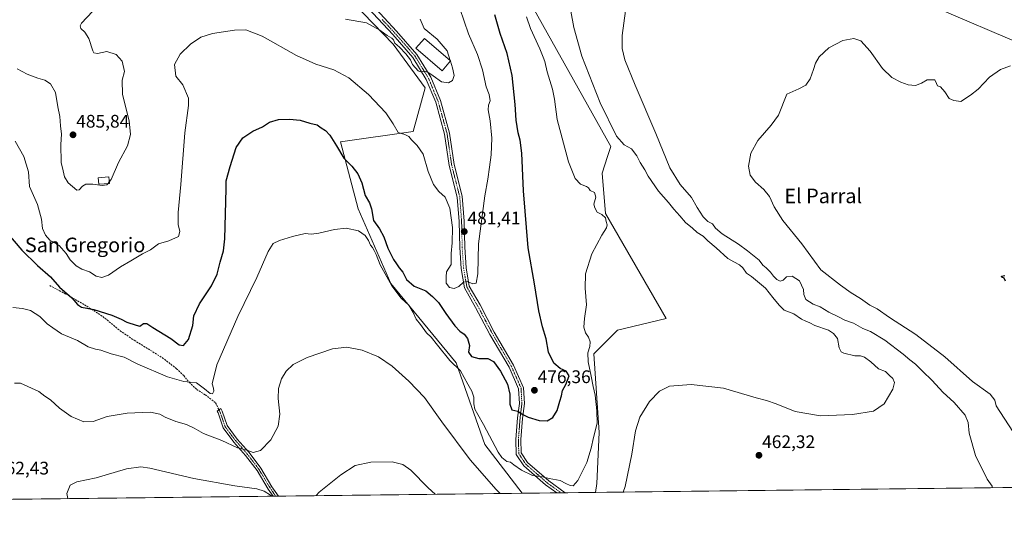
# Model space of a CAD drawing. Units: metres. Extents: x 580293 to 583738, y 4717330 to 4719684.
# Drawn here: x 581116 to 581657, y 4717330 to 4717603 of the extents above; entities that cross this region are included whole.
import ezdxf
from ezdxf.enums import TextEntityAlignment as Align

# ---------------------------------------------------------------- set-up
doc = ezdxf.new("R2010")
doc.units = ezdxf.units.M
doc.header["$MEASUREMENT"] = 0
doc.linetypes.add('TRAZO_Y_PUNTO', pattern=[1, 0.5, -0.25, 0, -0.25])
doc.linetypes.add('TRAZOSX2', pattern=[1.5, 1, -0.5])
for name, color, linetype, lineweight in [('Camino', 19, 'Continuous', 0), ('Camino Cxs', 19, 'Continuous', 0), ('Camino eje', 39, 'TRAZO_Y_PUNTO', 13), ('Carátula', 7, 'Continuous', 5), ('Comarca CxS', 133, 'Continuous', 0), ('Comunidad Autónoma CxS', 142, 'Continuous', 0), ('Cultivos herbáceos CxS', 92, 'Continuous', 0), ('Cultivos leñosos', 92, 'Continuous', 0), ('Cultivos leñosos CxS', 92, 'Continuous', 0), ('Curva de nivel maestra', 36, 'Continuous', 30), ('Curva de nivel normal', 36, 'Continuous', 0), ('Edificación', 1, 'Continuous', 13), ('Edificación Cxs', 1, 'Continuous', 13), ('Edificación religiosa', 2, 'Continuous', 13), ('Edificación religiosa Cxs', 2, 'Continuous', 13), ('Municipio CxS', 142, 'Continuous', 0), ('Provincia CxS', 1, 'Continuous', 0), ('Punto de cota en terreno', 7, 'Continuous', 0), ('Rótulo de punto de cota en terreno', 19, 'Continuous', 0), ('Senda', 19, 'TRAZOSX2', 0), ('Tendido', 6, 'Continuous', 0), ('Texto cartográfico', 19, 'Continuous', 0)]:
    doc.layers.add(name, color=color, linetype=linetype, lineweight=lineweight)
doc.styles.add('Arial', font='txt', dxfattribs={"height": 0.2})

# ---------------------------------------------------------------- blocks, each defined once
blk = doc.blocks.new('*U161')
at = {"layer": 'Cultivos herbáceos CxS', "color": 92, "linetype": 'Continuous', "lineweight": 0}
for points in [[(581964.99, 4717349.52, 447.53), (581432.63, 4717343.23, 467.1), (581433.45, 4717348.14, 467.53), (581434.68, 4717376.12, 468.37), (581431.81, 4717419.39, 468.69), (581444.77, 4717432.27, 468.14), (581471.56, 4717438.63, 467), (581438.22, 4717496.36, 468.85), (581436.35, 4717518.48, 467.58), (581439.29, 4717527.63, 467.63), (581441.08, 4717533.2, 466.18), (581385.66, 4717632.33, 469.19)], [(581283.17, 4717629.32, 487.62), (581321.63, 4717589.41, 484.4), (581339.05, 4717565.46, 483.96), (581332.51, 4717541.51, 481.78), (581292.6, 4717535.7, 476.46), (581302.32, 4717498.93, 472.01), (581320.26, 4717457.88, 470.16), (581356.24, 4717414.28, 470.89), (581371.93, 4717369.54, 467.36), (581392.34, 4717342.75, 466.84), (580654.9, 4717334.04, 496.63)]]:
    blk.add_polyline3d(points, dxfattribs=at)
blk = doc.blocks.new('*U166')
at = {"layer": 'Curva de nivel normal', "color": 36, "linetype": 'Continuous', "lineweight": 0}
blk.add_polyline3d([(581664.42, 4717373.06, 455), (581652.8, 4717390.83, 455), (581652.09, 4717393.9, 455), (581649.57, 4717397.22, 455), (581639.85, 4717404.16, 455), (581624.62, 4717417.6, 455), (581608.64, 4717429.97, 455), (581594.17, 4717439.2, 455), (581587.42, 4717444.08, 455), (581583.39, 4717446.03, 455), (581578.36, 4717449.67, 455), (581573.24, 4717452.87, 455), (581567.36, 4717457.04, 455), (581556.56, 4717465.38, 455), (581546.05, 4717479.76, 455), (581535.62, 4717492.63, 455), (581530.93, 4717499.96, 455), (581528.28, 4717505.65, 455), (581525.25, 4717509.58, 455), (581520.67, 4717513.64, 455), (581517.77, 4717517.4, 455), (581516.74, 4717522.46, 455), (581518.03, 4717529.59, 455), (581521.9, 4717536.57, 455), (581529.19, 4717544.84, 455), (581533.18, 4717550.48, 455), (581537.81, 4717562, 455), (581544.38, 4717564.86, 455), (581548.21, 4717566.88, 455), (581550.64, 4717570.36, 455), (581552.56, 4717575.41, 455), (581553.51, 4717578.9, 455), (581555.66, 4717582.38, 455), (581560.88, 4717587.46, 455), (581568.56, 4717591.35, 455), (581574.62, 4717592.45, 455), (581578.57, 4717591.2, 455), (581583.53, 4717585.5, 455), (581590.37, 4717576, 455), (581595.51, 4717571.14, 455), (581600.38, 4717568.51, 455), (581604.42, 4717567.03, 455), (581608.53, 4717566.7, 455), (581611.81, 4717568.02, 455), (581614.89, 4717569.77, 455), (581619.2, 4717569.82, 455), (581619.97, 4717567.76, 455), (581620.59, 4717566.58, 455), (581622.3, 4717566.02, 455), (581624.65, 4717563.28, 455), (581626.98, 4717559.61, 455), (581629.52, 4717558.49, 455), (581633.48, 4717557.97, 455), (581638.7, 4717561.34, 455), (581642.96, 4717564.71, 455), (581649.21, 4717571.19, 455), (581655.16, 4717575.51, 455), (581660.78, 4717577.42, 455)], dxfattribs=at)
blk = doc.blocks.new('*U176')
at = {"layer": 'Curva de nivel normal', "color": 36, "linetype": 'Continuous', "lineweight": 0}
for points in [[(581417.82, 4717614.58, 465), (581420.79, 4717598.58, 465), (581425.15, 4717582.79, 465), (581435.24, 4717557.1, 465), (581444.3, 4717538.8, 465), (581448.47, 4717534.01, 465), (581452.53, 4717531.95, 465), (581455.45, 4717528.12, 465), (581457.31, 4717524.37, 465), (581459.78, 4717520.43, 465), (581461.71, 4717516.83, 465), (581467.26, 4717508.65, 465), (581472.77, 4717502.44, 465), (581475.74, 4717498.84, 465), (581479.13, 4717495.09, 465), (581482.14, 4717491.44, 465), (581485.94, 4717488.24, 465), (581488.58, 4717485.87, 465), (581491.94, 4717483.9, 465), (581494.43, 4717481.4, 465), (581499.03, 4717477.44, 465), (581505.35, 4717471.76, 465), (581508.74, 4717469.8, 465), (581511.84, 4717468.11, 465), (581513.58, 4717466.54, 465), (581515.68, 4717463.65, 465), (581518.41, 4717461.7, 465), (581521.68, 4717458.98, 465), (581526.12, 4717455.46, 465), (581530.1, 4717450.23, 465), (581533.67, 4717446, 465), (581536.4, 4717443.36, 465), (581541.66, 4717441.29, 465), (581545.81, 4717438.35, 465), (581548.32, 4717437.29, 465), (581550.42, 4717436.31, 465), (581553.22, 4717434.86, 465), (581560.67, 4717432.31, 465), (581563.47, 4717430.54, 465), (581565.73, 4717427.77, 465), (581566.51, 4717422.65, 465), (581567.76, 4717420.49, 465), (581569.11, 4717419.76, 465), (581575.2, 4717418.24, 465), (581578.26, 4717418.15, 465), (581580.48, 4717417.53, 465), (581583.91, 4717414.97, 465), (581588.21, 4717411.16, 465), (581592.02, 4717409.6, 465), (581594.3, 4717407.37, 465), (581596.1, 4717405.78, 465), (581596.91, 4717403.6, 465), (581595.98, 4717399.93, 465), (581593.77, 4717395.93, 465), (581591.38, 4717391.83, 465), (581585.42, 4717387.74, 465), (581573.96, 4717385.93, 465), (581556.29, 4717385.18, 465), (581542.36, 4717387.66, 465), (581531.91, 4717391.76, 465), (581526.7, 4717393.67, 465), (581520.96, 4717395.2, 465), (581502.96, 4717400.51, 465), (581485.24, 4717402.47, 465), (581473.43, 4717401.47, 465), (581467.93, 4717398.82, 465), (581462.38, 4717393.16, 465), (581457.03, 4717384.6, 465), (581454.68, 4717376.93, 465), (581452.76, 4717364.26, 465), (581449.05, 4717346.52, 465), (581447.98, 4717343.41, 465)], [(581380.34, 4717342.61, 465), (581378.09, 4717344.72, 465), (581363.88, 4717361.12, 465), (581348.28, 4717381.93, 465), (581338.7, 4717395.3, 465), (581330.18, 4717404.32, 465), (581320.97, 4717412.57, 465), (581313.49, 4717417.65, 465), (581304.48, 4717421.27, 465), (581296.15, 4717422.91, 465), (581288.19, 4717422.01, 465), (581274.31, 4717417.32, 465), (581266.69, 4717413.39, 465), (581262.77, 4717409.84, 465), (581260.14, 4717405.6, 465), (581258.51, 4717400.23, 465), (581258.41, 4717394.71, 465), (581259.38, 4717386.22, 465), (581258.41, 4717379.51, 465), (581254.39, 4717372.11, 465), (581248.72, 4717366.13, 465), (581244.64, 4717365.09, 465), (581241.64, 4717366.14, 465), (581235.96, 4717367.68, 465), (581227.5, 4717371.64, 465), (581217.41, 4717375.47, 465), (581212.26, 4717378.44, 465), (581207.98, 4717380.5, 465), (581202.14, 4717382.08, 465), (581196.31, 4717384.57, 465), (581193.44, 4717386.1, 465), (581188.28, 4717387.24, 465), (581175.34, 4717386.7, 465), (581164.44, 4717384.9, 465), (581156.73, 4717382.23, 465), (581151.62, 4717381.9, 465), (581144.59, 4717384.86, 465), (581138.17, 4717389.56, 465), (581133.38, 4717393.99, 465), (581130.16, 4717396.1, 465), (581126.84, 4717398.54, 465), (581116.83, 4717403.2, 465), (581113.55, 4717403.16, 465)]]:
    blk.add_polyline3d(points, dxfattribs=at)
blk = doc.blocks.new('*U193')
at = {"layer": 'Curva de nivel normal', "color": 36, "linetype": 'Continuous', "lineweight": 0}
for points in [[(581449.18, 4717607.62, 460), (581447.39, 4717594.13, 460), (581447.31, 4717586.92, 460), (581448.85, 4717580.8, 460), (581454.42, 4717566.88, 460), (581465.94, 4717540.27, 460), (581473.64, 4717521.45, 460), (581479.28, 4717512.39, 460), (581485.38, 4717505.24, 460), (581488.58, 4717499.68, 460), (581491.91, 4717494.54, 460), (581494.41, 4717492.04, 460), (581497.02, 4717490.65, 460), (581498.69, 4717488.32, 460), (581502.31, 4717485.28, 460), (581511.26, 4717479.55, 460), (581516.17, 4717475.81, 460), (581522.67, 4717470.68, 460), (581524.56, 4717468.05, 460), (581526.42, 4717466.61, 460), (581528.85, 4717464.08, 460), (581530.42, 4717461.9, 460), (581532.38, 4717460.2, 460), (581534.21, 4717459.27, 460), (581535.74, 4717459.68, 460), (581537.67, 4717461.58, 460), (581540.68, 4717461.97, 460), (581544.87, 4717459.35, 460), (581546.97, 4717454.59, 460), (581547.16, 4717451.81, 460), (581548.32, 4717449.16, 460), (581552.24, 4717446.54, 460), (581556.11, 4717445.07, 460), (581560.95, 4717442.25, 460), (581566.62, 4717439.45, 460), (581569.74, 4717437.85, 460), (581574.39, 4717436.22, 460), (581579.56, 4717433.21, 460), (581583.86, 4717431.49, 460), (581591.62, 4717426.73, 460), (581601.77, 4717419.12, 460), (581605.48, 4717415.97, 460), (581608.57, 4717413.72, 460), (581612.44, 4717409.76, 460), (581617.59, 4717404.7, 460), (581623.5, 4717398.33, 460), (581629.76, 4717392.53, 460), (581635.85, 4717385.6, 460), (581637.51, 4717381.56, 460), (581638, 4717375.66, 460), (581641.56, 4717363.51, 460), (581647.98, 4717350.54, 460), (581650.61, 4717346.71, 460), (581650.62, 4717345.81, 460)], [(581255.41, 4717341.13, 460), (581254.1, 4717341.73, 460), (581250.78, 4717343.93, 460), (581246.75, 4717345.14, 460), (581234.59, 4717346.74, 460), (581211.98, 4717350.93, 460), (581187.91, 4717356.52, 460), (581183, 4717357.18, 460), (581175.12, 4717356.06, 460), (581158.4, 4717351.18, 460), (581147.69, 4717349.03, 460), (581144.17, 4717347.11, 460), (581142.31, 4717342.58, 460), (581142.83, 4717339.8, 460)], [(581344.6, 4717342.19, 460), (581340.81, 4717345.65, 460), (581331.24, 4717355.34, 460), (581326.85, 4717358.6, 460), (581320.95, 4717359.94, 460), (581309.36, 4717359.83, 460), (581300.64, 4717357.92, 460), (581292.75, 4717352.85, 460), (581280.97, 4717343.31, 460), (581279.3, 4717341.42, 460)]]:
    blk.add_polyline3d(points, dxfattribs=at)
blk = doc.blocks.new('5PATER')
at = {"layer": 'Carátula', "linetype": 'Continuous', "lineweight": 5}
h = blk.add_hatch(color=250, dxfattribs=at)
edge = h.paths.add_edge_path()
edge.add_ellipse((0, 0.01), major_axis=(-1.33, -1.34), ratio=0.999422, start_angle=0, end_angle=360)

msp = doc.modelspace()

# ---------------------------------------------------------------- linework, layer by layer
at = {"layer": 'Camino', "color": 19, "linetype": 'Continuous', "lineweight": 0}
for points in [[(581309.75, 4717611.15, 486.22), (581323.33, 4717596.58, 485.6), (581334.62, 4717583.71, 485.25), (581342.18, 4717571.29, 484.9), (581347.55, 4717558.39, 484.2), (581352.52, 4717540.56, 483.28), (581355.04, 4717523.21, 482.57), (581359.47, 4717505.85, 482.21), (581360.51, 4717492.18, 481.34), (581360.85, 4717477.84, 481.14), (581361.58, 4717466.56, 480.47), (581363.36, 4717456.42, 479.7), (581369.27, 4717446.14, 478.55), (581377.13, 4717431.3, 477.71), (581387.71, 4717413.15, 476.57), (581393.18, 4717400.7, 476.08), (581393.64, 4717391.98, 475.57), (581392.64, 4717383.8, 474.67), (581391.75, 4717372.23, 473.03), (581391.93, 4717364.95, 472.04), (581395.43, 4717359.67, 471.08), (581407.04, 4717349.48, 469.8), (581416.07, 4717343.03, 468.94)], [(581411.44, 4717342.98, 469.04), (581405.34, 4717347.33, 469.43), (581393.35, 4717357.85, 470.52), (581389.21, 4717364.09, 471.58), (581389.02, 4717372.31, 472.54), (581389.91, 4717384.07, 474.39), (581390.9, 4717392.08, 475.37), (581390.48, 4717400.05, 475.8), (581385.26, 4717411.91, 476.22), (581374.74, 4717429.97, 477.49), (581366.87, 4717444.82, 478.43), (581360.75, 4717455.48, 479.57), (581358.85, 4717466.23, 480.53), (581358.11, 4717477.72, 481.03), (581357.78, 4717492.04, 481.13), (581356.76, 4717505.4, 481.95), (581352.36, 4717522.67, 482.46), (581349.83, 4717539.99, 483.18), (581344.96, 4717557.49, 483.92), (581339.73, 4717570.05, 484.62), (581332.4, 4717582.09, 485.12), (581321.3, 4717594.74, 485.45), (581307.81, 4717609.22, 486.23)], [(581255.55, 4717341.14, 459.76), (581252.88, 4717345, 460.36), (581246.77, 4717355.19, 462.11), (581240.47, 4717363.49, 463.88), (581233.95, 4717370.86, 465.44), (581228.13, 4717378.7, 466.92), (581225.35, 4717386.86, 468.35), (581224.81, 4717387.85, 468.6), (581226.86, 4717389.29, 468.72), (581227.65, 4717387.87, 468.41), (581230.37, 4717379.88, 467.2), (581235.89, 4717372.43, 465.97), (581242.4, 4717365.08, 464.62), (581248.84, 4717356.59, 462.64), (581254.98, 4717346.35, 461.18), (581258.56, 4717341.17, 460.3)], [(581258.56, 4717341.17, 460.3), (581255.55, 4717341.14, 459.76)], [(581416.07, 4717343.03, 468.94), (581411.44, 4717342.98, 469.04)]]:
    msp.add_polyline3d(points, dxfattribs=at)
at = {"layer": 'Camino Cxs', "color": 19, "linetype": 'Continuous', "lineweight": 0}
msp.add_polyline3d([(581309.75, 4717611.15, 486.22), (581323.33, 4717596.58, 485.6), (581334.62, 4717583.71, 485.25), (581342.18, 4717571.29, 484.9), (581347.55, 4717558.39, 484.2), (581352.52, 4717540.56, 483.28), (581355.04, 4717523.21, 482.57), (581359.47, 4717505.85, 482.21), (581360.51, 4717492.18, 481.34), (581360.85, 4717477.84, 481.14), (581361.58, 4717466.56, 480.47), (581363.36, 4717456.42, 479.7), (581369.27, 4717446.14, 478.55), (581377.13, 4717431.3, 477.71), (581387.71, 4717413.15, 476.57), (581393.18, 4717400.7, 476.08), (581393.64, 4717391.98, 475.57), (581392.64, 4717383.8, 474.67), (581391.75, 4717372.23, 473.03), (581391.93, 4717364.95, 472.04), (581395.43, 4717359.67, 471.08), (581407.04, 4717349.48, 469.8), (581416.07, 4717343.03, 468.94), (581411.44, 4717342.98, 469.04), (581405.34, 4717347.33, 469.43), (581393.35, 4717357.85, 470.52), (581389.21, 4717364.09, 471.58), (581389.02, 4717372.31, 472.54), (581389.91, 4717384.07, 474.39), (581390.9, 4717392.08, 475.37), (581390.48, 4717400.05, 475.8), (581385.26, 4717411.91, 476.22), (581374.74, 4717429.97, 477.49), (581366.87, 4717444.82, 478.43), (581360.75, 4717455.48, 479.57), (581358.85, 4717466.23, 480.53), (581358.11, 4717477.72, 481.03), (581357.78, 4717492.04, 481.13), (581356.76, 4717505.4, 481.95), (581352.36, 4717522.67, 482.46), (581349.83, 4717539.99, 483.18), (581344.96, 4717557.49, 483.92), (581339.73, 4717570.05, 484.62), (581332.4, 4717582.09, 485.12), (581321.3, 4717594.74, 485.45), (581307.81, 4717609.22, 486.23)], dxfattribs=at)
msp.add_polyline3d([(581258.56, 4717341.17, 460.3), (581255.55, 4717341.14, 459.76), (581252.88, 4717345, 460.36), (581246.77, 4717355.19, 462.11), (581240.47, 4717363.49, 463.88), (581233.95, 4717370.86, 465.44), (581228.13, 4717378.7, 466.92), (581225.35, 4717386.86, 468.35), (581224.81, 4717387.85, 468.6), (581226.86, 4717389.29, 468.72), (581227.65, 4717387.87, 468.41), (581230.37, 4717379.88, 467.2), (581235.89, 4717372.43, 465.97), (581242.4, 4717365.08, 464.62), (581248.84, 4717356.59, 462.64), (581254.98, 4717346.35, 461.18), (581258.56, 4717341.17, 460.3)], close=True, dxfattribs=at)
at = {"layer": 'Camino eje', "color": 39, "linetype": 'TRAZO_Y_PUNTO', "lineweight": 13}
for points in [[(581315.57, 4717602.9, 485.79), (581322.32, 4717595.66, 485.53), (581333.51, 4717582.9, 485.18), (581340.96, 4717570.67, 484.79), (581346.26, 4717557.94, 484.1), (581348.69, 4717549.19, 483.62), (581351.18, 4717540.28, 483.18), (581352.44, 4717531.6, 482.89), (581353.7, 4717522.94, 482.51), (581355.9, 4717514.31, 482.07), (581358.12, 4717505.63, 482.08), (581359.15, 4717492.11, 481.23), (581359.32, 4717484.94, 481.1), (581359.48, 4717477.78, 481.09), (581360.22, 4717466.4, 480.5), (581361.11, 4717461.33, 480.11), (581362.06, 4717455.95, 479.57), (581365.12, 4717450.62, 478.96), (581368.07, 4717445.48, 478.49), (581372, 4717438.06, 477.99), (581375.94, 4717430.64, 477.61), (581381.2, 4717421.61, 476.89), (581386.49, 4717412.53, 476.43), (581389.1, 4717406.6, 476.19), (581391.83, 4717400.38, 476), (581392.27, 4717392.03, 475.48), (581391.77, 4717387.94, 475.04), (581391.28, 4717383.94, 474.54), (581390.83, 4717378.15, 473.64), (581390.39, 4717372.27, 472.77), (581390.48, 4717368.63, 472.33), (581390.57, 4717364.52, 471.8), (581394.39, 4717358.76, 470.79), (581406.19, 4717348.41, 469.63), (581409.24, 4717346.23, 469.4), (581413.75, 4717343.01, 468.99)], [(581225.84, 4717388.57, 468.67), (581226.37, 4717387.61, 468.45), (581227.86, 4717383.37, 467.71), (581229.25, 4717379.29, 467.06), (581232.16, 4717375.37, 466.4), (581234.92, 4717371.65, 465.74), (581238.18, 4717367.96, 465.26), (581241.44, 4717364.29, 464.3), (581247.81, 4717355.89, 462.36), (581253.93, 4717345.68, 460.75), (581255.27, 4717343.74, 460.29), (581257.05, 4717341.15, 459.98)]]:
    msp.add_polyline3d(points, dxfattribs=at)
at = {"layer": 'Comarca CxS', "color": 133, "linetype": 'Continuous', "lineweight": 0}
msp.add_polyline3d([(583738.11, 4717370.48, 432.05), (580320.19, 4717330.08, 554.59), (580293.45, 4719643.35, 553.84), (583710.21, 4719683.78, 487.35), (583738.11, 4717370.48, 432.05)], close=True, dxfattribs=at)
msp.add_polyline3d([(583738.11, 4717370.48, 432.05), (580320.19, 4717330.08, 554.59), (580293.45, 4719643.35, 553.84), (583710.21, 4719683.78, 487.35), (583738.11, 4717370.48, 432.05)], close=True, dxfattribs=at)
at = {"layer": 'Comunidad Autónoma CxS', "color": 142, "linetype": 'Continuous', "lineweight": 0}
msp.add_polyline3d([(580457.34, 4717331.7, 510.47), (580320.19, 4717330.08, 554.59), (580317.12, 4717595.59, 528.28), (580301.45, 4718951.1, 604.24), (580293.45, 4719643.35, 553.84), (583710.21, 4719683.78, 487.35), (583738.11, 4717370.48, 432.05), (582841.87, 4717359.89, 391.76), (580457.34, 4717331.7, 510.47)], close=True, dxfattribs=at)
msp.add_polyline3d([(580457.34, 4717331.7, 510.47), (580320.19, 4717330.08, 554.59), (580317.12, 4717595.59, 528.28), (580301.45, 4718951.1, 604.24), (580293.45, 4719643.35, 553.84), (583710.21, 4719683.78, 487.35), (583738.11, 4717370.48, 432.05), (582841.87, 4717359.89, 391.76), (580457.34, 4717331.7, 510.47)], close=True, dxfattribs=at)
at = {"layer": 'Cultivos herbáceos CxS', "color": 92, "linetype": 'Continuous', "lineweight": 0}
for points in [[(581385.66, 4717632.33, 469.19), (581441.08, 4717533.2, 466.18), (581439.29, 4717527.63, 467.63), (581436.35, 4717518.48, 467.58), (581438.22, 4717496.36, 468.85), (581471.56, 4717438.63, 467), (581444.77, 4717432.27, 468.14), (581431.81, 4717419.39, 468.69), (581434.68, 4717376.12, 468.37), (581433.45, 4717348.14, 467.53), (581432.63, 4717343.23, 467.1)], [(581392.34, 4717342.75, 466.84), (581371.93, 4717369.54, 467.36), (581356.24, 4717414.28, 470.89), (581320.26, 4717457.88, 470.16), (581302.31, 4717498.93, 472.01), (581292.6, 4717535.7, 476.46), (581332.51, 4717541.51, 481.78), (581339.05, 4717565.46, 483.96), (581321.63, 4717589.41, 484.4), (581283.17, 4717629.32, 487.62)], [(581964.99, 4717349.52, 447.53), (581894.53, 4717348.69, 445.45), (581892.65, 4717348.67, 445.43), (581890.77, 4717348.65, 445.39), (581762.8, 4717347.13, 446.27), (581761.16, 4717347.11, 446.51), (581759.52, 4717347.09, 446.74), (581665.48, 4717345.98, 457.27), (581665.48, 4717345.98, 457.27), (581661.95, 4717345.94, 457.59), (581658.42, 4717345.9, 458.18), (581432.63, 4717343.23, 467.1)], [(581392.34, 4717342.75, 466.84), (581258.56, 4717341.17, 460.3), (581257.05, 4717341.15, 459.98), (581255.55, 4717341.14, 459.76), (580694.36, 4717334.5, 495.77), (580691.4, 4717334.47, 496.01), (580688.44, 4717334.43, 496.21), (580654.9, 4717334.04, 496.63)]]:
    msp.add_polyline3d(points, dxfattribs=at)
at = {"layer": 'Cultivos leñosos', "color": 92, "linetype": 'Continuous', "lineweight": 0}
for points in [[(581385.66, 4717632.33, 469.19), (581441.08, 4717533.2, 466.18), (581439.29, 4717527.63, 467.63), (581436.35, 4717518.48, 467.58), (581438.22, 4717496.36, 468.85), (581471.56, 4717438.63, 467), (581444.77, 4717432.27, 468.14), (581431.81, 4717419.39, 468.69), (581434.68, 4717376.12, 468.37), (581433.45, 4717348.14, 467.53), (581432.63, 4717343.23, 467.1)], [(581392.34, 4717342.75, 466.84), (581371.93, 4717369.54, 467.36), (581356.24, 4717414.28, 470.89), (581320.26, 4717457.88, 470.16), (581302.31, 4717498.93, 472.01), (581292.6, 4717535.7, 476.46), (581332.51, 4717541.51, 481.78), (581339.05, 4717565.46, 483.96), (581321.63, 4717589.41, 484.4), (581283.17, 4717629.32, 487.62)], [(581432.63, 4717343.23, 467.1), (581416.07, 4717343.03, 468.94), (581413.75, 4717343.01, 468.99), (581411.44, 4717342.98, 469.04), (581392.34, 4717342.75, 466.84)]]:
    msp.add_polyline3d(points, dxfattribs=at)
at = {"layer": 'Cultivos leñosos CxS', "color": 92, "linetype": 'Continuous', "lineweight": 0}
msp.add_polyline3d([(581385.66, 4717632.33, 469.19), (581441.08, 4717533.2, 466.18), (581439.29, 4717527.63, 467.63), (581436.35, 4717518.48, 467.58), (581438.22, 4717496.36, 468.85), (581471.56, 4717438.63, 467), (581444.77, 4717432.27, 468.14), (581431.81, 4717419.39, 468.69), (581434.68, 4717376.12, 468.37), (581433.45, 4717348.14, 467.53), (581432.63, 4717343.23, 467.1), (581432.63, 4717343.23, 467.1), (581392.34, 4717342.75, 466.84), (581371.93, 4717369.54, 467.36), (581356.24, 4717414.28, 470.89), (581320.26, 4717457.88, 470.16), (581302.32, 4717498.93, 472.01), (581292.6, 4717535.7, 476.46), (581332.51, 4717541.51, 481.78), (581339.05, 4717565.46, 483.96), (581321.63, 4717589.41, 484.4), (581283.17, 4717629.32, 487.62)], dxfattribs=at)
at = {"layer": 'Curva de nivel maestra', "color": 36, "linetype": 'Continuous', "lineweight": 30}
for points in [[(581105.95, 4717489.88, 475), (581117.61, 4717476.21, 475), (581126.19, 4717467.79, 475), (581133.26, 4717461.68, 475), (581138.27, 4717455.85, 475), (581145.04, 4717450.14, 475), (581148.08, 4717446.35, 475), (581150.33, 4717444.98, 475), (581157.16, 4717443.66, 475), (581167.04, 4717440.6, 475), (581172.21, 4717438.34, 475), (581175.22, 4717436.69, 475), (581180.35, 4717435.1, 475), (581182.44, 4717434.49, 475), (581184.34, 4717436.03, 475), (581186.3, 4717436.01, 475), (581189.56, 4717433.84, 475), (581199.48, 4717427.77, 475), (581203.97, 4717424.18, 475), (581206.38, 4717423.91, 475), (581209.09, 4717427.16, 475), (581211.56, 4717434.84, 475), (581212.14, 4717440.18, 475), (581215.12, 4717446.73, 475), (581221.82, 4717456.65, 475), (581224.86, 4717463.04, 475), (581226.6, 4717469.7, 475), (581228.37, 4717475.84, 475), (581229, 4717482.42, 475), (581229.85, 4717509.92, 475), (581229.73, 4717514.31, 475), (581232.07, 4717522.16, 475), (581235.39, 4717532.63, 475), (581238.88, 4717538.01, 475), (581244.54, 4717541.56, 475), (581249.86, 4717543.9, 475), (581253.64, 4717546.59, 475), (581258.54, 4717548.05, 475), (581264.59, 4717548.26, 475), (581270.4, 4717547.68, 475), (581275.86, 4717546.02, 475), (581279.86, 4717545, 475), (581281.98, 4717543.48, 475), (581284.34, 4717541.95, 475), (581286.76, 4717539.34, 475), (581290.42, 4717533.6, 475), (581294.46, 4717526.71, 475), (581298.85, 4717522.46, 475), (581302.15, 4717518.08, 475), (581304.33, 4717513.2, 475), (581306.18, 4717506.34, 475), (581308.54, 4717502.19, 475), (581309.67, 4717498.9, 475), (581310.82, 4717492.53, 475), (581314, 4717487.92, 475), (581316.41, 4717483.54, 475), (581318.65, 4717477.39, 475), (581321.76, 4717471.06, 475), (581323.48, 4717468.78, 475), (581324.94, 4717466.56, 475), (581326.81, 4717464.1, 475), (581328.81, 4717460.09, 475), (581333.14, 4717456.45, 475), (581339.46, 4717453.84, 475), (581343.14, 4717450.78, 475), (581346.46, 4717447.42, 475), (581350.43, 4717441.38, 475), (581355.36, 4717434.65, 475), (581358.11, 4717431.74, 475), (581360.54, 4717430.17, 475), (581362.48, 4717427.78, 475), (581363.58, 4717423.88, 475), (581362.96, 4717420.26, 475), (581364.55, 4717417.92, 475), (581368.61, 4717416.74, 475), (581373.63, 4717416.76, 475), (581376.67, 4717415.19, 475), (581380.57, 4717409.76, 475), (581384.38, 4717402.58, 475), (581385.7, 4717397.22, 475), (581385.66, 4717391.62, 475), (581386.8, 4717388.49, 475), (581389.98, 4717387.84, 475), (581392.49, 4717386.18, 475), (581395.77, 4717384.44, 475), (581401.75, 4717382.61, 475), (581406.15, 4717382.57, 475), (581409.29, 4717384.33, 475), (581411.6, 4717388.26, 475), (581413.06, 4717393.26, 475), (581414.12, 4717396.16, 475), (581414.64, 4717399.19, 475), (581416.45, 4717402.5, 475), (581418.31, 4717407.26, 475), (581416.61, 4717409.77, 475), (581413.32, 4717411.21, 475), (581409.86, 4717414.16, 475), (581406.9, 4717420.27, 475), (581405.56, 4717427.62, 475), (581403.64, 4717434.17, 475), (581401.66, 4717442.88, 475), (581399.22, 4717457.82, 475), (581395.76, 4717477.59, 475), (581393.12, 4717508.92, 475), (581392.2, 4717529.44, 475), (581391.35, 4717536.64, 475), (581390.16, 4717540.69, 475), (581389.1, 4717547.56, 475), (581388.64, 4717556.25, 475), (581386.96, 4717572.24, 475), (581384.19, 4717584.2, 475), (581380.37, 4717595.28, 475), (581377.48, 4717605.43, 475)], [(581657.96, 4717459.27, 450), (581657.18, 4717460.82, 450), (581655.96, 4717461.37, 450), (581655.76, 4717461.94, 450), (581657.51, 4717462.32, 450)]]:
    msp.add_polyline3d(points, dxfattribs=at)
at = {"layer": 'Curva de nivel normal', "color": 36, "linetype": 'Continuous', "lineweight": 0}
for points in [[(581112.7, 4717444.72, 470), (581117.95, 4717444.21, 470), (581122.39, 4717443.2, 470), (581127.36, 4717439.77, 470), (581131.39, 4717435.79, 470), (581134.51, 4717433.54, 470), (581139.42, 4717430.38, 470), (581148.07, 4717426.58, 470), (581154.09, 4717423.22, 470), (581157.99, 4717421.84, 470), (581160.99, 4717421.38, 470), (581166.67, 4717419.29, 470), (581173.73, 4717417.52, 470), (581181.34, 4717413.55, 470), (581197.64, 4717406.77, 470), (581206.64, 4717404.15, 470), (581213.56, 4717403.3, 470), (581217.83, 4717400.14, 470), (581221, 4717397.57, 470), (581222.31, 4717397.36, 470), (581222.98, 4717398.79, 470), (581222.8, 4717400.49, 470), (581222.14, 4717402.87, 470), (581224.66, 4717413.28, 470), (581236.18, 4717439.76, 470), (581246.66, 4717461.25, 470), (581252.9, 4717475.59, 470), (581255.7, 4717479.85, 470), (581259.17, 4717481.63, 470), (581266.24, 4717483.84, 470), (581273.26, 4717485.38, 470), (581276.48, 4717485.1, 470), (581280.7, 4717485.51, 470), (581289.3, 4717487.66, 470), (581295.7, 4717488.33, 470), (581302.49, 4717486.82, 470), (581306.11, 4717484.29, 470), (581307.93, 4717481.6, 470), (581309.06, 4717479.01, 470), (581310.21, 4717477.73, 470), (581311.04, 4717475.98, 470), (581312.2, 4717473.79, 470), (581314.36, 4717468.18, 470), (581320.85, 4717456.67, 470), (581325.94, 4717449.89, 470), (581330.09, 4717445.96, 470), (581332.63, 4717441.95, 470), (581334.23, 4717438.32, 470), (581336.59, 4717435.51, 470), (581339.93, 4717430.77, 470), (581342.35, 4717428.54, 470), (581345.98, 4717424.1, 470), (581352.69, 4717415.6, 470), (581358.64, 4717409.93, 470), (581362.59, 4717402.72, 470), (581364.85, 4717398.82, 470), (581365.86, 4717395.49, 470), (581365.93, 4717391.78, 470), (581366.51, 4717389.01, 470), (581368.05, 4717385.99, 470), (581371.23, 4717380.57, 470), (581379.26, 4717365.31, 470), (581381.35, 4717362.29, 470), (581383.98, 4717360.26, 470), (581386.1, 4717359.82, 470), (581387.76, 4717358.42, 470), (581392.07, 4717355.37, 470), (581398.18, 4717352.47, 470), (581403.62, 4717351.72, 470), (581407.32, 4717350.81, 470), (581413.38, 4717349.8, 470), (581416.39, 4717348.02, 470), (581418.84, 4717346.91, 470), (581420.44, 4717346.8, 470), (581423.06, 4717349.67, 470), (581428.04, 4717359.58, 470), (581430.39, 4717367.48, 470), (581431.53, 4717373.44, 470), (581433.67, 4717381.3, 470), (581433.39, 4717387.96, 470), (581432.53, 4717396.6, 470), (581431.44, 4717401.35, 470), (581430.39, 4717407.02, 470), (581428.62, 4717414.91, 470), (581428.57, 4717419.85, 470), (581429.69, 4717423.37, 470), (581429.81, 4717425.98, 470), (581428.8, 4717428.48, 470), (581427.18, 4717430.81, 470), (581426.31, 4717433.99, 470), (581426.61, 4717438.78, 470), (581427.71, 4717446.31, 470), (581426.97, 4717455.3, 470), (581427.23, 4717463.19, 470), (581430.76, 4717474.29, 470), (581436.12, 4717484.48, 470), (581438.84, 4717488.53, 470), (581439.21, 4717490.07, 470), (581438.56, 4717491.95, 470), (581438.12, 4717494.06, 470), (581436.19, 4717495.81, 470), (581433.57, 4717497.19, 470), (581432.28, 4717499.57, 470), (581431.81, 4717501.58, 470), (581432.88, 4717505.44, 470), (581432.08, 4717507.85, 470), (581429.74, 4717509.03, 470), (581428.95, 4717510.42, 470), (581427.76, 4717511.18, 470), (581424.52, 4717512.52, 470), (581421.59, 4717515.6, 470), (581417.89, 4717524.84, 470), (581411.71, 4717548, 470), (581410.2, 4717559.15, 470), (581409.11, 4717564.73, 470), (581406.18, 4717574.12, 470), (581404.84, 4717579.88, 470), (581403.88, 4717582.17, 470), (581402.12, 4717586.82, 470), (581397.05, 4717598, 470), (581394.78, 4717604.31, 470)], [(581113.9, 4717536.05, 480), (581118.66, 4717527.71, 480), (581121.27, 4717519.36, 480), (581121.82, 4717511.18, 480), (581126.24, 4717501.32, 480), (581128.29, 4717493.22, 480), (581128.86, 4717488.13, 480), (581130.48, 4717484.41, 480), (581133.02, 4717481.82, 480), (581138.02, 4717478.83, 480), (581141.97, 4717474.46, 480), (581144.04, 4717470.98, 480), (581147.38, 4717467.65, 480), (581150.51, 4717465.78, 480), (581154.74, 4717464.27, 480), (581158.31, 4717461.95, 480), (581161.47, 4717461.25, 480), (581165.19, 4717462.44, 480), (581171.76, 4717467.17, 480), (581177.41, 4717470.41, 480), (581183.76, 4717474.22, 480), (581188.32, 4717476.47, 480), (581192.65, 4717479.64, 480), (581198.36, 4717481.3, 480), (581203.55, 4717483.79, 480), (581204.36, 4717486.43, 480), (581203.5, 4717490.3, 480), (581203.5, 4717496.99, 480), (581204.85, 4717512.3, 480), (581207.08, 4717540.69, 480), (581209.16, 4717555.62, 480), (581209.05, 4717559.74, 480), (581206, 4717567.02, 480), (581202.18, 4717571.78, 480), (581201.44, 4717578.15, 480), (581204.61, 4717583.93, 480), (581210.28, 4717589.32, 480), (581215.98, 4717593.17, 480), (581222.31, 4717595.23, 480), (581234.31, 4717597.1, 480), (581240.64, 4717597.21, 480), (581249.5, 4717593.74, 480), (581268.41, 4717583.11, 480), (581279.08, 4717578.36, 480), (581288.94, 4717575.29, 480), (581297.22, 4717570.82, 480), (581308.07, 4717561.68, 480), (581317.58, 4717551.62, 480), (581321.64, 4717545.68, 480), (581324.34, 4717540.92, 480), (581328.05, 4717539.73, 480), (581330.17, 4717538.66, 480), (581331.69, 4717536.79, 480), (581334.69, 4717533.65, 480), (581338.02, 4717528.9, 480), (581340.71, 4717519.52, 480), (581343.7, 4717512.4, 480), (581346.59, 4717508.54, 480), (581350.17, 4717505.44, 480), (581352.78, 4717499.32, 480), (581354.24, 4717488.66, 480), (581354.06, 4717480.3, 480), (581353.5, 4717474.45, 480), (581353.45, 4717468.45, 480), (581350.89, 4717464.27, 480), (581350.6, 4717461.59, 480), (581350.72, 4717458.18, 480), (581352.46, 4717455.77, 480), (581355.16, 4717455.17, 480), (581357.59, 4717456.27, 480), (581360.11, 4717458.59, 480), (581362.3, 4717459.1, 480), (581365.29, 4717457.73, 480), (581367.22, 4717458.14, 480), (581368.04, 4717463.21, 480), (581368.46, 4717479.76, 480), (581371.84, 4717506.12, 480), (581373.57, 4717515.19, 480), (581374.4, 4717521.81, 480), (581375.44, 4717528.54, 480), (581375.83, 4717537.79, 480), (581374.92, 4717547.22, 480), (581373.77, 4717553.25, 480), (581373.95, 4717555.92, 480), (581374.88, 4717558.28, 480), (581374.28, 4717561.74, 480), (581372.63, 4717565.91, 480), (581370.57, 4717575.37, 480), (581367.8, 4717583.71, 480), (581362.99, 4717595, 480), (581358.13, 4717608.96, 480)], [(581156.43, 4717607.36, 485), (581150.32, 4717600.86, 485), (581149.61, 4717599.53, 485), (581149.97, 4717597.94, 485), (581152.2, 4717595.98, 485), (581154.37, 4717592.52, 485), (581156.53, 4717585.73, 485), (581157.19, 4717584.55, 485), (581159.05, 4717584.24, 485), (581164.28, 4717585.28, 485), (581169.38, 4717583.68, 485), (581172.66, 4717579.96, 485), (581173.96, 4717574.34, 485), (581172.64, 4717569.58, 485), (581172.88, 4717561.76, 485), (581176.52, 4717547.31, 485), (581177.34, 4717539.81, 485), (581175.53, 4717533.53, 485), (581170.65, 4717524.37, 485), (581166.65, 4717515.03, 485), (581165.62, 4717513.73, 485)], [(581352.98, 4717580.12, 485), (581354.24, 4717576.4, 485), (581355.07, 4717572.23, 485), (581354.16, 4717569.36, 485), (581351.97, 4717568.09, 485), (581348.08, 4717568.63, 485), (581343.45, 4717572.04, 485), (581340.52, 4717573.96, 485), (581338.32, 4717574.59, 485), (581336.44, 4717574.22, 485), (581335.36, 4717574.83, 485), (581332.22, 4717578.17, 485), (581331, 4717580.86, 485), (581328.52, 4717584.13, 485), (581324.95, 4717587.8, 485), (581322.56, 4717589.9, 485), (581321.82, 4717591.69, 485), (581320.78, 4717592.77, 485), (581318.24, 4717594.13, 485), (581314.17, 4717597.09, 485), (581306.88, 4717601.17, 485), (581295.34, 4717603.08, 485)], [(581336.33, 4717603.11, 485), (581338.64, 4717598, 485), (581345.76, 4717592.13, 485), (581351.21, 4717585.8, 485), (581352.89, 4717580.38, 485)], [(581352.89, 4717580.38, 485), (581352.91, 4717580.32, 485), (581352.98, 4717580.12, 485)], [(581164.92, 4717512.85, 485), (581164.32, 4717512.1, 485), (581161.65, 4717511.78, 485), (581156.65, 4717512.5, 485), (581152.8, 4717512.56, 485), (581150.89, 4717511.31, 485), (581149.1, 4717509.47, 485), (581147.77, 4717509.27, 485), (581142.97, 4717513.16, 485), (581141.01, 4717516.61, 485), (581140.3, 4717519.9, 485), (581139.23, 4717524.43, 485), (581138.92, 4717534.37, 485), (581139.26, 4717539.99, 485), (581138.86, 4717544.53, 485), (581138.5, 4717549.66, 485), (581137.37, 4717554.92, 485), (581135.97, 4717562.91, 485), (581133.27, 4717567.58, 485), (581130.24, 4717569.67, 485), (581126.37, 4717570.78, 485), (581120.43, 4717572.98, 485), (581114.98, 4717575.79, 485)], [(581165.62, 4717513.73, 485), (581164.92, 4717512.85, 485)]]:
    msp.add_polyline3d(points, dxfattribs=at)
at = {"layer": 'Edificación', "color": 1, "linetype": 'Continuous', "lineweight": 13}
msp.add_polyline3d([(581165.67, 4717512.9, 486.33), (581159.8, 4717512.52, 488.19), (581159.57, 4717516.06, 488.47), (581165.44, 4717516.44, 487.3), (581165.67, 4717512.9, 486.33)], dxfattribs=at)
at = {"layer": 'Edificación Cxs', "color": 1, "linetype": 'Continuous', "lineweight": 13}
msp.add_polyline3d([(581165.67, 4717512.9, 486.33), (581159.8, 4717512.52, 488.19), (581159.57, 4717516.06, 488.47), (581165.44, 4717516.44, 487.3), (581165.67, 4717512.9, 486.33)], close=True, dxfattribs=at)
at = {"layer": 'Edificación religiosa', "color": 2, "linetype": 'Continuous', "lineweight": 13}
msp.add_polyline3d([(581353.07, 4717580.23, 486.59), (581348.39, 4717574.76, 487.18), (581334.01, 4717587.11, 489.35), (581338.69, 4717592.58, 488.19), (581353.07, 4717580.23, 486.59)], dxfattribs=at)
at = {"layer": 'Edificación religiosa Cxs', "color": 2, "linetype": 'Continuous', "lineweight": 13}
msp.add_polyline3d([(581353.07, 4717580.23, 486.59), (581348.39, 4717574.76, 487.18), (581334.01, 4717587.11, 489.35), (581338.69, 4717592.58, 488.19), (581353.07, 4717580.23, 486.59)], close=True, dxfattribs=at)
at = {"layer": 'Municipio CxS', "color": 142, "linetype": 'Continuous', "lineweight": 0}
msp.add_polyline3d([(582841.87, 4717359.89, 391.76), (580457.34, 4717331.7, 510.47)], dxfattribs=at)
msp.add_polyline3d([(582841.87, 4717359.89, 391.76), (580457.34, 4717331.7, 510.47)], dxfattribs=at)
at = {"layer": 'Provincia CxS', "color": 1, "linetype": 'Continuous', "lineweight": 0}
msp.add_polyline3d([(580457.34, 4717331.7, 510.47), (580320.19, 4717330.08, 554.59), (580317.12, 4717595.59, 528.28), (580293.45, 4719643.35, 553.84), (583710.21, 4719683.78, 487.35), (583738.11, 4717370.48, 432.05), (580457.34, 4717331.7, 510.47)], close=True, dxfattribs=at)
msp.add_polyline3d([(580457.34, 4717331.7, 510.47), (580320.19, 4717330.08, 554.59), (580317.12, 4717595.59, 528.28), (580293.45, 4719643.35, 553.84), (583710.21, 4719683.78, 487.35), (583738.11, 4717370.48, 432.05), (580457.34, 4717331.7, 510.47)], close=True, dxfattribs=at)
at = {"layer": 'Senda', "color": 19, "linetype": 'TRAZOSX2', "lineweight": 0}
msp.add_polyline3d([(581132.85, 4717456.83, 474.37), (581143.04, 4717451.44, 474.96), (581151.98, 4717446.25, 475.25), (581162.08, 4717439.81, 474.32), (581171.5, 4717432.02, 473.72), (581179.29, 4717426.74, 472.79), (581194.67, 4717417.22, 471.04), (581202.55, 4717411.16, 470.64), (581206.5, 4717407.36, 470.29), (581209.48, 4717403.66, 469.97), (581213.61, 4717399.72, 469.81), (581218.32, 4717396.84, 469.73), (581223.99, 4717392.41, 469.47), (581225.84, 4717388.57, 468.67)], dxfattribs=at)
at = {"layer": 'Tendido', "color": 6, "linetype": 'Continuous', "lineweight": 0}
msp.add_polyline3d([(581004.36, 4717869.9, 514.98), (581058.33, 4717846.88, 509.2), (581155.91, 4717804.69, 494.37), (581297.71, 4717746.34, 471.6), (581432.68, 4717688.94, 463.18), (581597.18, 4717619.28, 458.45), (581751.9, 4717553.16, 453.15), (581836.15, 4717517.28, 451.19), (581927.08, 4717478.72, 439.37), (582049.11, 4717427.07, 425.28), (582211.56, 4717358.28, 415.19), (582225.05, 4717352.6, 411.97)], dxfattribs=at)

# ---------------------------------------------------------------- block references
at = {"layer": 'Cultivos herbáceos CxS', "color": 92, "linetype": 'Continuous', "lineweight": 0}
msp.add_blockref('*U161', (0, 0), dxfattribs=at)
at = {"layer": 'Curva de nivel normal', "color": 36, "linetype": 'Continuous', "lineweight": 0}
for name in ['*U166', '*U176', '*U193']:
    msp.add_blockref(name, (0, 0), dxfattribs=at)
at = {"layer": 'Punto de cota en terreno', "linetype": 'Continuous', "lineweight": 0}
for p in [(581145.68, 4717539.6, 485.84), (581360.61, 4717486.45, 481.41), (581399.17, 4717399.29, 476.36), (581522.5, 4717363.59, 462.32)]:
    msp.add_blockref('5PATER', p, dxfattribs=at)

# ---------------------------------------------------------------- texts
at = {"layer": 'Rótulo de punto de cota en terreno', "color": 19, "linetype": 'Continuous', "lineweight": 0, "style": 'Arial'}
for s, p in [('485,84', (581147.44, 4717541.36)), ('481,41', (581362.37, 4717488.21)), ('476,36', (581400.93, 4717401.05)), ('462,32', (581524.26, 4717365.35)), ('462,43', (581103.35, 4717350.86))]:
    msp.add_text(s, height=7, dxfattribs=at).set_placement(p, align=Align.BOTTOM_LEFT)
at = {"layer": 'Texto cartográfico', "color": 19, "linetype": 'Continuous', "lineweight": 0, "style": 'Arial'}
for s, p in [('El Parral', (581557.84, 4717506.04)), ('San Gregorio', (581152.32, 4717479.13))]:
    msp.add_text(s, height=8, dxfattribs=at).set_placement(p, align=Align.MIDDLE_CENTER)

doc.saveas('drawing.dxf')
